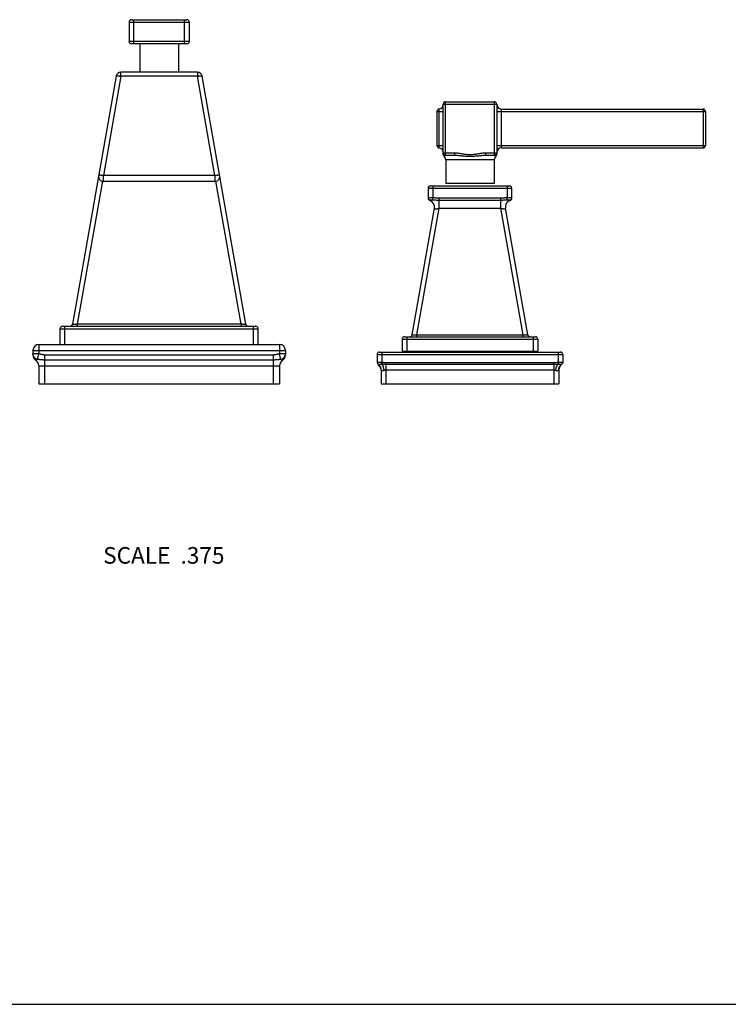
# Model space of a CAD drawing. Units: inches. Extents: x 0 to 11, y 0 to 8.5.
# Drawn here: x 3 to 6.4, y 0 to 4.7 of the extents above; entities that cross this region are included whole.
import ezdxf

# ---------------------------------------------------------------- set-up
doc = ezdxf.new("R2010")
doc.units = ezdxf.units.IN
doc.header["$LTSCALE"] = 0.605
doc.header["$MEASUREMENT"] = 0
doc.layers.get('0').update_dxf_attribs({"linetype": 'CONTINUOUS'})
doc.styles.get("Standard").update_dxf_attribs({"font": 'txt', "width": 0.8})

msp = doc.modelspace()

# ---------------------------------------------------------------- linework, layer by layer
at = {"color": 7, "linetype": 'Continuous'}
for p, q in [((3.4945, 4.7366), (3.4945, 4.6429)), ((3.4945, 4.7366), (3.7851, 4.7366)), ((3.5057, 4.7479), (3.7738, 4.7479)), ((3.5181, 4.6316), (3.5181, 4.7479)), ((3.7615, 4.6316), (3.7615, 4.7479)), ((3.7851, 4.7366), (3.7851, 4.6429)), ((3.7851, 4.6429), (3.4945, 4.6429)), ((3.7738, 4.6316), (3.5057, 4.6316)), ((3.546, 4.6316), (3.546, 4.4948)), ((3.7335, 4.6316), (3.7335, 4.4948)), ((3.4319, 4.4754), (3.221, 3.2793)), ((3.4549, 4.4754), (3.3704, 3.9959)), ((3.4549, 4.4754), (3.4549, 4.4948)), ((3.8246, 4.4948), (3.4549, 4.4948)), ((3.8246, 4.4754), (3.4549, 4.4754)), ((3.8246, 4.4948), (3.8246, 4.4754)), ((3.9092, 3.9959), (3.8246, 4.4754)), ((4.0586, 3.2793), (3.8477, 4.4754)), ((5.011, 4.341), (5.2686, 4.341)), ((5.011, 4.0976), (5.011, 4.341)), ((5.0222, 4.3522), (5.2573, 4.3522)), ((5.0222, 4.0946), (5.0222, 4.3522)), ((5.2573, 4.3522), (5.2573, 4.0946)), ((5.2686, 4.341), (5.2686, 4.0976)), ((4.981, 4.1407), (4.981, 4.3061)), ((4.981, 4.3059), (5.011, 4.3059)), ((4.991, 4.1295), (4.991, 4.3173)), ((5.2686, 4.3059), (6.2766, 4.3059)), ((5.2911, 4.3172), (6.2653, 4.3172)), ((5.2911, 4.1297), (5.2911, 4.3172)), ((6.2653, 4.3172), (6.2653, 4.1297)), ((6.2766, 4.3059), (6.2766, 4.1409)), ((4.981, 4.1409), (5.011, 4.1409)), ((5.2686, 4.1409), (6.2766, 4.1409)), ((5.011, 4.1059), (5.0643, 4.1059)), ((5.0222, 4.0946), (5.0643, 4.0946)), ((5.0643, 4.1059), (5.0643, 4.0946)), ((5.2152, 4.1059), (5.2686, 4.1059)), ((5.2152, 4.1059), (5.2152, 4.0946)), ((5.2152, 4.0946), (5.2573, 4.0946)), ((5.2911, 4.1297), (6.2653, 4.1297)), ((5.257, 4.0721), (5.0226, 4.0721)), ((5.0226, 4.0721), (5.0226, 3.9577)), ((5.257, 4.0721), (5.257, 3.9577)), ((3.3704, 3.9684), (3.3704, 3.9959)), ((3.9092, 3.9959), (3.3704, 3.9959)), ((3.9092, 3.9959), (3.9092, 3.9684)), ((3.3656, 3.9689), (3.244, 3.2793)), ((3.9092, 3.9684), (3.3704, 3.9684)), ((4.0355, 3.2793), (3.9139, 3.9689)), ((4.9489, 3.9461), (5.3306, 3.9461)), ((4.9601, 3.9461), (4.9601, 3.8892)), ((5.257, 3.9577), (5.0226, 3.9577)), ((5.3194, 3.9461), (5.3194, 3.8892)), ((4.9376, 3.9349), (5.3419, 3.9349)), ((4.9376, 3.9349), (4.9376, 3.8873)), ((5.3419, 3.8873), (5.3419, 3.9349)), ((4.9596, 3.878), (4.9601, 3.8892)), ((5.2887, 3.8873), (4.9908, 3.8873)), ((4.9908, 3.8385), (4.9908, 3.8873)), ((5.2887, 3.8765), (4.9908, 3.8765)), ((5.2887, 3.8385), (5.2887, 3.8873)), ((5.3199, 3.878), (5.3194, 3.8892)), ((4.8611, 3.2287), (4.9687, 3.8385)), ((4.8833, 3.2287), (4.9908, 3.8385)), ((4.9908, 3.8385), (5.2887, 3.8385)), ((5.3963, 3.2287), (5.2887, 3.8385)), ((5.4184, 3.2287), (5.3109, 3.8385)), ((3.244, 3.2793), (3.244, 3.2693)), ((4.0355, 3.2793), (3.244, 3.2793)), ((4.0355, 3.2793), (4.0355, 3.2693)), ((3.1616, 3.1823), (3.1616, 3.2571)), ((3.1616, 3.2571), (4.1179, 3.2571)), ((3.1738, 3.2693), (4.1057, 3.2693)), ((3.1851, 3.1823), (3.1851, 3.2693)), ((4.0945, 3.1823), (4.0945, 3.2693)), ((4.1179, 3.1823), (4.1179, 3.2571)), ((4.8833, 3.2287), (5.3963, 3.2287)), ((4.8833, 3.2194), (4.8833, 3.2287)), ((5.3963, 3.2194), (5.3963, 3.2287)), ((3.0595, 3.1823), (3.0595, 3.1371)), ((3.0595, 3.1823), (4.2201, 3.1823)), ((4.2201, 3.1823), (4.2201, 3.1371)), ((4.8126, 3.2081), (5.467, 3.2081)), ((4.8126, 3.2081), (4.8126, 3.149)), ((4.8238, 3.2194), (5.4557, 3.2194)), ((4.8351, 3.2194), (4.8351, 3.149)), ((5.4445, 3.2194), (5.4445, 3.149)), ((5.467, 3.2081), (5.467, 3.149)), ((3.0304, 3.1532), (3.0304, 3.131)), ((3.0304, 3.1532), (4.2491, 3.1532)), ((3.0595, 3.1371), (3.0304, 3.1371)), ((3.0518, 3.1101), (3.0595, 3.1371)), ((4.2491, 3.1371), (4.2201, 3.1371)), ((4.2277, 3.1101), (4.2201, 3.1371)), ((4.2491, 3.1532), (4.2491, 3.131)), ((4.6916, 3.134), (5.5879, 3.134)), ((4.6916, 3.134), (4.6916, 3.0954)), ((4.7029, 3.1453), (5.5766, 3.1453)), ((4.7141, 3.1453), (4.7141, 3.0964)), ((4.8126, 3.149), (5.467, 3.149)), ((4.8585, 3.1453), (4.8585, 3.149)), ((4.9448, 3.1453), (4.9448, 3.149)), ((5.3348, 3.1453), (5.3348, 3.149)), ((5.421, 3.1453), (5.421, 3.149)), ((5.5654, 3.1453), (5.5654, 3.0964)), ((5.5879, 3.134), (5.5879, 3.0954)), ((3.0518, 3.1101), (3.0433, 3.1068)), ((3.0874, 2.9915), (3.0874, 3.131)), ((4.1921, 3.131), (3.0874, 3.131)), ((4.1921, 3.1068), (3.0874, 3.1068)), ((4.1921, 2.9915), (4.1921, 3.131)), ((4.2362, 3.1068), (4.2277, 3.1101)), ((4.6916, 3.0964), (4.692, 3.0967)), ((4.6963, 3.0862), (4.6971, 3.0863)), ((4.6971, 3.0863), (4.6979, 3.0864)), ((4.7141, 3.0964), (4.7124, 3.0864)), ((4.7124, 3.0864), (4.7165, 3.0863)), ((4.7141, 3.0964), (4.7172, 3.096)), ((4.7172, 3.096), (4.7165, 3.0863)), ((4.7165, 3.0863), (4.7329, 3.0862)), ((4.7329, 3.0954), (5.5466, 3.0954)), ((4.7329, 3.0954), (4.7329, 2.9915)), ((4.7329, 3.0862), (5.5466, 3.0862)), ((5.5466, 2.9915), (5.5466, 3.0954)), ((5.5466, 3.0862), (5.5631, 3.0863)), ((5.5623, 3.096), (5.5654, 3.0964)), ((5.5623, 3.096), (5.5631, 3.0863)), ((5.5631, 3.0863), (5.5671, 3.0864)), ((5.5654, 3.0964), (5.5671, 3.0864)), ((5.5817, 3.0864), (5.5824, 3.0863)), ((5.5824, 3.0863), (5.5832, 3.0862)), ((3.0583, 3.0787), (3.0583, 2.9915)), ((3.0583, 3.0787), (4.2212, 3.0787)), ((4.2212, 3.0787), (4.2212, 2.9915)), ((4.7104, 3.0588), (4.7104, 2.9915)), ((4.7104, 3.0588), (4.7117, 3.0574)), ((4.7329, 3.0588), (5.5466, 3.0588)), ((5.5679, 3.0574), (5.5691, 3.0588)), ((5.5691, 3.0588), (5.5691, 2.9915)), ((3.0583, 2.9915), (4.2212, 2.9915)), ((4.7104, 2.9915), (5.5691, 2.9915)), ((0, 0), (11, 0))]:
    msp.add_line(p, q, dxfattribs=at)
msp.add_lwpolyline([(5.2647, 4.0891), (5.2648, 4.0892), (5.2649, 4.0893), (5.265, 4.0894), (5.2651, 4.0895), (5.2652, 4.0896), (5.2654, 4.0897), (5.2655, 4.0898), (5.2656, 4.0899), (5.2657, 4.09), (5.2658, 4.0901), (5.2659, 4.0902), (5.2659, 4.0904), (5.266, 4.0905), (5.2661, 4.0906), (5.2662, 4.0907), (5.2663, 4.0908), (5.2664, 4.0909), (5.2665, 4.091), (5.2665, 4.0911), (5.2666, 4.0912), (5.2667, 4.0914), (5.2668, 4.0915), (5.2668, 4.0916), (5.2669, 4.0917), (5.267, 4.0918), (5.267, 4.0919), (5.2671, 4.092), (5.2672, 4.0921), (5.2672, 4.0922), (5.2673, 4.0924), (5.2674, 4.0925), (5.2674, 4.0926), (5.2675, 4.0927), (5.2675, 4.0928), (5.2676, 4.0929), (5.2676, 4.093), (5.2677, 4.0931), (5.2677, 4.0933), (5.2678, 4.0934), (5.2678, 4.0935), (5.2679, 4.0936), (5.2679, 4.0937), (5.2679, 4.0938), (5.268, 4.0939), (5.268, 4.094), (5.268, 4.0941), (5.2681, 4.0943), (5.2681, 4.0944), (5.2681, 4.0945), (5.2682, 4.0946), (5.2682, 4.0947), (5.2682, 4.0948), (5.2683, 4.0949), (5.2683, 4.095), (5.2683, 4.0951), (5.2683, 4.0952), (5.2684, 4.0953), (5.2684, 4.0954), (5.2684, 4.0955), (5.2684, 4.0956), (5.2684, 4.0957), (5.2684, 4.0958), (5.2685, 4.0959), (5.2685, 4.096), (5.2685, 4.0961), (5.2685, 4.0962), (5.2685, 4.0963), (5.2685, 4.0964), (5.2685, 4.0965), (5.2685, 4.0966), (5.2685, 4.0966), (5.2686, 4.0967), (5.2686, 4.0968), (5.2686, 4.0969), (5.2686, 4.097), (5.2686, 4.097), (5.2686, 4.0971), (5.2686, 4.0972), (5.2686, 4.0972), (5.2686, 4.0973), (5.2686, 4.0974), (5.2686, 4.0975), (5.2686, 4.0976)], dxfattribs=at)
for centre, radius, start, end in [((3.5057, 4.7366), 0.0112, 90, 180), ((3.7738, 4.7366), 0.0112, 0, 90), ((3.5057, 4.6429), 0.0112, 180, 270), ((3.7738, 4.6429), 0.0112, 270, 360), ((3.4549, 4.4713), 0.0234, 90, 170), ((3.8246, 4.4713), 0.0234, 10, 90), ((4.9885, 4.3397), 0.0225, 276.3794, 360), ((5.0222, 4.341), 0.0112, 90, 180), ((5.2573, 4.341), 0.0112, 0, 90), ((5.2911, 4.3397), 0.0225, 180, 270), ((4.9922, 4.3061), 0.0112, 96.3794, 180), ((6.2653, 4.3059), 0.0112, 0, 90), ((4.9922, 4.1407), 0.0112, 180, 263.6206), ((6.2653, 4.1409), 0.0112, 270, 360), ((4.9885, 4.1072), 0.0225, 0, 83.6206), ((5.0222, 4.1059), 0.0112, 180, 270), ((5.0222, 4.0976), 0.0112, 180, 229.0382), ((5.0001, 4.0721), 0.0225, 0, 49.0382), ((5.2795, 4.0721), 0.0225, 130.9606, 180), ((5.2573, 4.1059), 0.0112, 270, 360), ((5.2911, 4.1072), 0.0225, 90, 180), ((3.3704, 3.9918), 0.0234, 170, 270), ((3.9092, 3.9918), 0.0234, 270, 10), ((4.9489, 3.9349), 0.0112, 90, 180), ((5.3306, 3.9349), 0.0112, 0, 90), ((4.9489, 3.8892), 0.0112, 180.0325, 266.3302), ((4.9489, 3.8873), 0.0112, 180.0006, 252.5615), ((4.9354, 3.8443), 0.0337, 349.9999, 72.5616), ((5.3441, 3.8443), 0.0338, 107.4387, 190), ((5.3307, 3.8892), 0.0112, 273.6644, 359.9674), ((5.3306, 3.8873), 0.0112, 287.4387, 360), ((3.209, 3.2815), 0.0122, 272.6667, 350), ((4.0706, 3.2815), 0.0122, 190, 267.3333), ((3.1738, 3.2571), 0.0122, 90, 180), ((4.1057, 3.2571), 0.0122, 0, 90), ((4.85, 3.2306), 0.0112, 272.4242, 350), ((5.4295, 3.2306), 0.0112, 190, 270), ((3.0595, 3.1532), 0.0291, 90, 180), ((4.2201, 3.1532), 0.0291, 0, 90), ((4.8238, 3.2081), 0.0112, 90, 180), ((5.4557, 3.2081), 0.0112, 0, 90), ((4.7029, 3.134), 0.0112, 90, 180), ((5.5766, 3.134), 0.0112, 0, 90), ((3.0595, 3.131), 0.0291, 180, 236.2686), ((3.0246, 3.0787), 0.0338, 0, 56.2686), ((4.255, 3.0787), 0.0338, 123.7314, 180), ((4.2201, 3.131), 0.0291, 303.7314, 360), ((4.7029, 3.096), 0.0112, 180.0371, 239.3434), ((4.7029, 3.0954), 0.0112, 180, 234.3147), ((4.6766, 3.0588), 0.0338, 0, 54.3147), ((5.6029, 3.0588), 0.0338, 125.6853, 180), ((5.5767, 3.096), 0.0112, 300.6582, 359.9631), ((5.5766, 3.0954), 0.0112, 305.6853, 360)]:
    msp.add_arc(centre, radius, start, end, dxfattribs=at)
for points, knots in [([(3.4319, 4.4754), (3.4319, 4.4755), (3.4319, 4.4756), (3.432, 4.4758), (3.4322, 4.4759), (3.4324, 4.4761), (3.4327, 4.4762), (3.433, 4.4764), (3.4334, 4.4765), (3.4338, 4.4766), (3.4343, 4.4767), (3.435, 4.4768), (3.436, 4.4769), (3.4374, 4.477), (3.4389, 4.477), (3.4406, 4.477), (3.4424, 4.4769), (3.4443, 4.4768), (3.447, 4.4765), (3.4506, 4.4761), (3.4535, 4.4756), (3.4549, 4.4754)], [0, 0, 0, 0, 0.00824, 0.017082, 0.027008, 0.038358, 0.051349, 0.066115, 0.082732, 0.101239, 0.12165, 0.143958, 0.194173, 0.251608, 0.315853, 0.386397, 0.462652, 0.543962, 0.629617, 0.81088, 1, 1, 1, 1]), ([(3.8246, 4.4754), (3.8261, 4.4756), (3.829, 4.4761), (3.8325, 4.4765), (3.8353, 4.4768), (3.8372, 4.4769), (3.839, 4.477), (3.8406, 4.477), (3.8422, 4.477), (3.8435, 4.4769), (3.8445, 4.4768), (3.8453, 4.4767), (3.8457, 4.4766), (3.8462, 4.4765), (3.8465, 4.4764), (3.8469, 4.4762), (3.8471, 4.4761), (3.8474, 4.4759), (3.8475, 4.4758), (3.8476, 4.4756), (3.8477, 4.4755), (3.8477, 4.4754)], [0, 0, 0, 0, 0.189117, 0.370379, 0.456033, 0.537344, 0.613599, 0.684144, 0.748389, 0.805824, 0.856039, 0.878348, 0.898759, 0.917267, 0.933884, 0.94865, 0.961642, 0.972992, 0.982918, 0.99176, 1, 1, 1, 1]), ([(5.0148, 4.0891), (5.0148, 4.0891), (5.0148, 4.0891), (5.0148, 4.0891), (5.0149, 4.0891), (5.0149, 4.0891), (5.0149, 4.0892), (5.0149, 4.0892), (5.015, 4.0893), (5.0151, 4.0894), (5.0151, 4.0895), (5.0153, 4.0897), (5.0154, 4.0899), (5.0155, 4.09), (5.0157, 4.0903), (5.016, 4.0907), (5.0164, 4.0912), (5.0169, 4.0917), (5.0174, 4.0922), (5.018, 4.0927), (5.0186, 4.0932), (5.0193, 4.0937), (5.0199, 4.094), (5.0207, 4.0943), (5.0214, 4.0946), (5.022, 4.0946), (5.0222, 4.0946)], [0, 0, 0, 0, 0.000396, 0.001579, 0.003543, 0.006281, 0.009788, 0.014058, 0.024859, 0.038626, 0.055249, 0.074597, 0.096539, 0.120946, 0.147666, 0.207361, 0.274277, 0.347051, 0.424309, 0.504755, 0.58714, 0.670382, 0.753577, 0.836139, 0.918035, 1, 1, 1, 1]), ([(5.0643, 4.1059), (5.0675, 4.1059), (5.0738, 4.1056), (5.0833, 4.1046), (5.0927, 4.1033), (5.1005, 4.102), (5.1067, 4.1009), (5.1114, 4.1002), (5.1161, 4.0994), (5.1224, 4.0986), (5.1303, 4.0978), (5.1366, 4.0976), (5.1398, 4.0976)], [0, 0, 0, 0, 0.124996, 0.249996, 0.374995, 0.499993, 0.562493, 0.624996, 0.687497, 0.749999, 0.875002, 1, 1, 1, 1]), ([(5.0643, 4.0946), (5.0675, 4.0946), (5.0737, 4.0944), (5.0831, 4.0937), (5.0925, 4.0927), (5.1019, 4.0917), (5.1113, 4.0906), (5.1208, 4.0898), (5.1303, 4.0892), (5.1366, 4.0891), (5.1398, 4.0891)], [0, 0, 0, 0, 0.124105, 0.248447, 0.373067, 0.497985, 0.623187, 0.748636, 0.87427, 1, 1, 1, 1]), ([(5.1398, 4.0976), (5.1429, 4.0976), (5.1493, 4.0978), (5.1572, 4.0986), (5.1634, 4.0994), (5.1681, 4.1002), (5.1728, 4.1009), (5.1791, 4.102), (5.1869, 4.1033), (5.1963, 4.1046), (5.2057, 4.1056), (5.2121, 4.1059), (5.2152, 4.1059)], [0, 0, 0, 0, 0.124998, 0.250001, 0.312503, 0.375004, 0.437507, 0.500006, 0.625005, 0.750004, 0.875004, 1, 1, 1, 1]), ([(5.1398, 4.0891), (5.1429, 4.0891), (5.1493, 4.0892), (5.1588, 4.0898), (5.1682, 4.0906), (5.1777, 4.0917), (5.187, 4.0927), (5.1964, 4.0937), (5.2058, 4.0944), (5.2121, 4.0946), (5.2152, 4.0946)], [0, 0, 0, 0, 0.12573, 0.251364, 0.376813, 0.502015, 0.626933, 0.751553, 0.875895, 1, 1, 1, 1]), ([(5.2573, 4.0946), (5.2576, 4.0946), (5.2581, 4.0946), (5.2589, 4.0943), (5.2596, 4.094), (5.2603, 4.0937), (5.2609, 4.0932), (5.2616, 4.0927), (5.2621, 4.0922), (5.2626, 4.0917), (5.2631, 4.0912), (5.2635, 4.0907), (5.2639, 4.0903), (5.2641, 4.0899), (5.2643, 4.0897), (5.2644, 4.0895), (5.2645, 4.0894), (5.2646, 4.0893), (5.2646, 4.0892), (5.2647, 4.0892), (5.2647, 4.0891), (5.2647, 4.0891), (5.2647, 4.0891), (5.2647, 4.0891), (5.2647, 4.0891), (5.2647, 4.0891)], [0, 0, 0, 0, 0.081887, 0.163701, 0.24618, 0.32929, 0.412451, 0.494762, 0.575144, 0.652356, 0.725101, 0.792013, 0.851731, 0.902913, 0.924895, 0.944291, 0.960971, 0.974804, 0.985679, 0.989987, 0.993535, 0.996317, 0.998326, 0.999555, 1, 1, 1, 1]), ([(3.3704, 3.9959), (3.3689, 3.9962), (3.366, 3.9966), (3.3625, 3.997), (3.3597, 3.9973), (3.3578, 3.9974), (3.356, 3.9975), (3.3544, 3.9975), (3.3528, 3.9975), (3.3515, 3.9974), (3.3505, 3.9973), (3.3497, 3.9972), (3.3493, 3.9971), (3.3488, 3.997), (3.3485, 3.9969), (3.3481, 3.9967), (3.3479, 3.9966), (3.3476, 3.9964), (3.3475, 3.9963), (3.3474, 3.9961), (3.3473, 3.996), (3.3473, 3.9959)], [0, 0, 0, 0, 0.189103, 0.370356, 0.456005, 0.537312, 0.613566, 0.684111, 0.748357, 0.805795, 0.856014, 0.878325, 0.898739, 0.91725, 0.93387, 0.948639, 0.961633, 0.972986, 0.982915, 0.991759, 1, 1, 1, 1]), ([(3.9322, 3.9959), (3.9322, 3.996), (3.9322, 3.9961), (3.9321, 3.9963), (3.9319, 3.9964), (3.9317, 3.9966), (3.9314, 3.9967), (3.9311, 3.9969), (3.9307, 3.997), (3.9303, 3.9971), (3.9298, 3.9972), (3.9291, 3.9973), (3.9281, 3.9974), (3.9267, 3.9975), (3.9252, 3.9975), (3.9235, 3.9975), (3.9217, 3.9974), (3.9198, 3.9973), (3.9171, 3.997), (3.9135, 3.9966), (3.9106, 3.9962), (3.9092, 3.9959)], [0, 0, 0, 0, 0.00824, 0.017081, 0.027006, 0.038354, 0.051344, 0.066109, 0.082724, 0.101229, 0.121637, 0.143943, 0.194151, 0.251581, 0.31582, 0.386359, 0.462609, 0.543917, 0.629572, 0.810847, 1, 1, 1, 1]), ([(3.3489, 3.9825), (3.3486, 3.9825), (3.348, 3.9824), (3.3472, 3.9823), (3.3465, 3.9822), (3.3459, 3.982), (3.3455, 3.9818), (3.3452, 3.9817), (3.345, 3.9815), (3.3449, 3.9814), (3.3448, 3.9813), (3.3447, 3.9812), (3.3447, 3.9811), (3.3447, 3.981)], [0, 0, 0, 0, 0.197843, 0.374064, 0.528243, 0.660333, 0.770879, 0.818545, 0.861543, 0.90037, 0.935722, 0.96854, 1, 1, 1, 1]), ([(3.9307, 3.9825), (3.931, 3.9825), (3.9316, 3.9824), (3.9324, 3.9823), (3.9331, 3.9822), (3.9337, 3.982), (3.9341, 3.9818), (3.9344, 3.9817), (3.9345, 3.9815), (3.9347, 3.9814), (3.9348, 3.9813), (3.9348, 3.9812), (3.9349, 3.9811), (3.9349, 3.981)], [0, 0, 0, 0, 0.197829, 0.374039, 0.528209, 0.660294, 0.77084, 0.818508, 0.86151, 0.900343, 0.935703, 0.96853, 1, 1, 1, 1]), ([(4.9601, 3.8892), (4.9587, 3.8892), (4.9565, 3.8893), (4.9536, 3.8893), (4.9516, 3.8893), (4.9496, 3.8893), (4.9477, 3.8893), (4.9459, 3.8893), (4.9443, 3.8893), (4.9428, 3.8893), (4.9415, 3.8893), (4.9405, 3.8893), (4.9398, 3.8893), (4.9394, 3.8893), (4.939, 3.8893), (4.9386, 3.8893), (4.9383, 3.8893), (4.9381, 3.8893), (4.938, 3.8893), (4.9379, 3.8892), (4.9378, 3.8892), (4.9378, 3.8892), (4.9377, 3.8892), (4.9377, 3.8892), (4.9377, 3.8892), (4.9377, 3.8892), (4.9376, 3.8892), (4.9376, 3.8892)], [0, 0, 0, 0, 0.194955, 0.290084, 0.38242, 0.471073, 0.555189, 0.633958, 0.706621, 0.772479, 0.830897, 0.881313, 0.903366, 0.923243, 0.940896, 0.956285, 0.969373, 0.980133, 0.984632, 0.988543, 0.991864, 0.994598, 0.996747, 0.998325, 0.998909, 0.999368, 1, 1, 1, 1]), ([(4.9482, 3.878), (4.948, 3.8779), (4.9476, 3.8778), (4.9472, 3.8776), (4.9468, 3.8773), (4.9465, 3.8772), (4.9463, 3.8771), (4.9461, 3.8769), (4.946, 3.8768), (4.9459, 3.8768), (4.9458, 3.8767), (4.9457, 3.8767), (4.9457, 3.8766), (4.9456, 3.8766), (4.9456, 3.8766), (4.9456, 3.8766), (4.9456, 3.8765), (4.9455, 3.8765), (4.9455, 3.8765), (4.9455, 3.8765), (4.9455, 3.8765), (4.9455, 3.8765), (4.9455, 3.8765), (4.9455, 3.8765), (4.9455, 3.8765)], [0, 0, 0, 0, 0.184326, 0.366377, 0.539058, 0.61927, 0.693911, 0.762049, 0.822895, 0.875674, 0.89884, 0.919766, 0.938381, 0.954617, 0.968411, 0.979733, 0.988569, 0.992049, 0.994902, 0.997126, 0.998718, 0.999276, 0.999676, 1, 1, 1, 1]), ([(4.9596, 3.878), (4.9589, 3.878), (4.9576, 3.878), (4.9556, 3.8781), (4.9537, 3.8781), (4.9523, 3.8781), (4.9513, 3.8781), (4.9506, 3.8781), (4.95, 3.8781), (4.9495, 3.8781), (4.9491, 3.878), (4.9487, 3.878), (4.9484, 3.878), (4.9483, 3.878), (4.9482, 3.878), (4.9482, 3.878)], [0, 0, 0, 0, 0.184102, 0.358537, 0.51923, 0.662686, 0.726923, 0.78564, 0.838436, 0.884928, 0.924726, 0.957407, 0.982607, 0.992298, 1, 1, 1, 1]), ([(4.9908, 3.8765), (4.9895, 3.8765), (4.9869, 3.8765), (4.983, 3.8767), (4.9791, 3.8768), (4.9752, 3.877), (4.9713, 3.8773), (4.9674, 3.8776), (4.9635, 3.8778), (4.9609, 3.8779), (4.9596, 3.878)], [0, 0, 0, 0, 0.125544, 0.251013, 0.376329, 0.501446, 0.626351, 0.751049, 0.875577, 1, 1, 1, 1]), ([(4.9908, 3.8873), (4.9895, 3.8873), (4.987, 3.8873), (4.9838, 3.8874), (4.9812, 3.8876), (4.9787, 3.8877), (4.9755, 3.888), (4.9716, 3.8883), (4.9665, 3.8888), (4.9627, 3.8891), (4.9601, 3.8892)], [0, 0, 0, 0, 0.125, 0.250018, 0.312524, 0.375021, 0.500009, 0.625008, 0.750021, 1, 1, 1, 1]), ([(5.3194, 3.8892), (5.3168, 3.8891), (5.313, 3.8888), (5.3079, 3.8883), (5.3041, 3.888), (5.3009, 3.8877), (5.2983, 3.8876), (5.2958, 3.8874), (5.2926, 3.8873), (5.29, 3.8873), (5.2887, 3.8873)], [0, 0, 0, 0, 0.249978, 0.374992, 0.499994, 0.624983, 0.687479, 0.749983, 0.874999, 1, 1, 1, 1]), ([(5.3199, 3.878), (5.3186, 3.8779), (5.316, 3.8778), (5.3122, 3.8776), (5.3083, 3.8773), (5.3031, 3.877), (5.2979, 3.8767), (5.2927, 3.8765), (5.29, 3.8765), (5.2887, 3.8765)], [0, 0, 0, 0, 0.124416, 0.248947, 0.373648, 0.498552, 0.748984, 0.874454, 1, 1, 1, 1]), ([(5.3419, 3.8892), (5.3419, 3.8892), (5.3419, 3.8892), (5.3419, 3.8892), (5.3419, 3.8892), (5.3418, 3.8892), (5.3418, 3.8892), (5.3417, 3.8892), (5.3417, 3.8892), (5.3416, 3.8893), (5.3414, 3.8893), (5.3412, 3.8893), (5.3409, 3.8893), (5.3406, 3.8893), (5.3402, 3.8893), (5.3397, 3.8893), (5.339, 3.8893), (5.338, 3.8893), (5.3367, 3.8893), (5.3353, 3.8893), (5.3336, 3.8893), (5.3319, 3.8893), (5.33, 3.8893), (5.328, 3.8893), (5.3259, 3.8893), (5.323, 3.8893), (5.3209, 3.8892), (5.3194, 3.8892)], [0, 0, 0, 0, 0.000633, 0.001093, 0.001678, 0.003256, 0.005406, 0.008139, 0.011461, 0.015372, 0.019871, 0.03063, 0.043718, 0.059107, 0.076761, 0.096637, 0.11869, 0.169106, 0.227524, 0.293382, 0.366045, 0.444814, 0.528929, 0.617582, 0.709917, 0.805046, 1, 1, 1, 1]), ([(5.3314, 3.878), (5.3313, 3.878), (5.3313, 3.878), (5.3311, 3.878), (5.3309, 3.878), (5.3305, 3.878), (5.33, 3.8781), (5.3295, 3.8781), (5.3289, 3.8781), (5.3282, 3.8781), (5.3272, 3.8781), (5.3258, 3.8781), (5.324, 3.8781), (5.322, 3.878), (5.3206, 3.878), (5.3199, 3.878)], [0, 0, 0, 0, 0.007691, 0.017367, 0.04254, 0.075201, 0.114989, 0.161503, 0.214326, 0.27305, 0.33729, 0.480728, 0.641419, 0.81588, 1, 1, 1, 1]), ([(5.334, 3.8765), (5.334, 3.8765), (5.334, 3.8765), (5.334, 3.8765), (5.334, 3.8765), (5.334, 3.8765), (5.334, 3.8765), (5.334, 3.8765), (5.334, 3.8765), (5.334, 3.8766), (5.3339, 3.8766), (5.3339, 3.8766), (5.3339, 3.8766), (5.3338, 3.8767), (5.3338, 3.8767), (5.3337, 3.8768), (5.3336, 3.8768), (5.3334, 3.8769), (5.3333, 3.8771), (5.3331, 3.8772), (5.3329, 3.8773), (5.3326, 3.8774), (5.3323, 3.8776), (5.3319, 3.8778), (5.3316, 3.8779), (5.3314, 3.878)], [0, 0, 0, 0, 0.000324, 0.000724, 0.001282, 0.002871, 0.00509, 0.007937, 0.011411, 0.020234, 0.031545, 0.045332, 0.061567, 0.080186, 0.101117, 0.12429, 0.177078, 0.237925, 0.306057, 0.380682, 0.460862, 0.545469, 0.633406, 0.815503, 1, 1, 1, 1]), ([(4.9687, 3.8385), (4.9686, 3.8384), (4.9686, 3.8382), (4.9687, 3.838), (4.9687, 3.8377), (4.9689, 3.8375), (4.9691, 3.8373), (4.9693, 3.8371), (4.9696, 3.8369), (4.97, 3.8368), (4.9704, 3.8366), (4.9708, 3.8365), (4.9714, 3.8364), (4.9721, 3.8363), (4.9733, 3.8362), (4.9748, 3.8361), (4.9764, 3.8362), (4.9779, 3.8363), (4.9792, 3.8364), (4.9801, 3.8365), (4.9811, 3.8366), (4.9822, 3.8368), (4.9832, 3.8369), (4.9843, 3.8371), (4.9854, 3.8373), (4.9865, 3.8375), (4.9875, 3.8377), (4.989, 3.838), (4.9901, 3.8383), (4.9908, 3.8385)], [0, 0, 0, 0, 0.010879, 0.021313, 0.031772, 0.042724, 0.054587, 0.067727, 0.082434, 0.098919, 0.117325, 0.137751, 0.160258, 0.184874, 0.240395, 0.304042, 0.375205, 0.453021, 0.494111, 0.536473, 0.579966, 0.624445, 0.669772, 0.715813, 0.762435, 0.809507, 0.85691, 0.904534, 1, 1, 1, 1]), ([(5.2887, 3.8385), (5.2895, 3.8383), (5.2909, 3.838), (5.2927, 3.8376), (5.2942, 3.8373), (5.2953, 3.8371), (5.2963, 3.8369), (5.2977, 3.8367), (5.2991, 3.8366), (5.3004, 3.8364), (5.3017, 3.8363), (5.3031, 3.8362), (5.3048, 3.8361), (5.3063, 3.8362), (5.3074, 3.8363), (5.3082, 3.8364), (5.3087, 3.8365), (5.3092, 3.8366), (5.3096, 3.8368), (5.3099, 3.8369), (5.3102, 3.8371), (5.3105, 3.8373), (5.3107, 3.8375), (5.3108, 3.8377), (5.3109, 3.838), (5.3109, 3.8382), (5.3109, 3.8384), (5.3109, 3.8385)], [0, 0, 0, 0, 0.095469, 0.190502, 0.237573, 0.284194, 0.330237, 0.375569, 0.463539, 0.5059, 0.546992, 0.624812, 0.695973, 0.759623, 0.815144, 0.83976, 0.862268, 0.882695, 0.901101, 0.917589, 0.932296, 0.945431, 0.957293, 0.968251, 0.978717, 0.989146, 1, 1, 1, 1]), ([(3.244, 3.2793), (3.2433, 3.2793), (3.2418, 3.2791), (3.2395, 3.279), (3.2373, 3.2788), (3.2351, 3.2787), (3.2331, 3.2786), (3.2311, 3.2786), (3.2293, 3.2785), (3.2276, 3.2785), (3.2261, 3.2785), (3.2249, 3.2785), (3.2241, 3.2786), (3.2235, 3.2786), (3.223, 3.2787), (3.2226, 3.2787), (3.2222, 3.2788), (3.2218, 3.2788), (3.2216, 3.2789), (3.2213, 3.279), (3.2212, 3.2791), (3.221, 3.2791), (3.221, 3.2792), (3.221, 3.2792), (3.2209, 3.2793), (3.221, 3.2793), (3.221, 3.2793)], [0, 0, 0, 0, 0.097879, 0.195022, 0.290472, 0.383289, 0.472494, 0.557122, 0.636239, 0.708977, 0.774554, 0.832296, 0.858055, 0.881668, 0.90309, 0.922291, 0.939249, 0.953961, 0.966439, 0.976725, 0.984906, 0.991158, 0.993682, 0.995908, 0.997962, 1, 1, 1, 1]), ([(4.0586, 3.2793), (4.0586, 3.2793), (4.0586, 3.2793), (4.0586, 3.2792), (4.0586, 3.2792), (4.0585, 3.2791), (4.0584, 3.2791), (4.0582, 3.279), (4.058, 3.2789), (4.0577, 3.2788), (4.0574, 3.2788), (4.057, 3.2787), (4.0565, 3.2787), (4.056, 3.2786), (4.0555, 3.2786), (4.0547, 3.2785), (4.0535, 3.2785), (4.052, 3.2785), (4.0503, 3.2785), (4.0484, 3.2786), (4.0465, 3.2786), (4.0444, 3.2787), (4.0423, 3.2788), (4.04, 3.279), (4.0378, 3.2791), (4.0363, 3.2793), (4.0355, 3.2793)], [0, 0, 0, 0, 0.002041, 0.004098, 0.006327, 0.008851, 0.015105, 0.023285, 0.03357, 0.046048, 0.060759, 0.077718, 0.096918, 0.118339, 0.141952, 0.167712, 0.225454, 0.29103, 0.363766, 0.442883, 0.527511, 0.616714, 0.70953, 0.804981, 0.902122, 1, 1, 1, 1]), ([(4.8611, 3.2287), (4.8611, 3.2286), (4.8611, 3.2286), (4.8611, 3.2286), (4.8612, 3.2285), (4.8612, 3.2285), (4.8613, 3.2284), (4.8615, 3.2283), (4.8617, 3.2283), (4.862, 3.2282), (4.8623, 3.2281), (4.8627, 3.2281), (4.8631, 3.228), (4.8636, 3.228), (4.8641, 3.228), (4.8649, 3.2279), (4.866, 3.2279), (4.8675, 3.2279), (4.8691, 3.2279), (4.8709, 3.2279), (4.8728, 3.228), (4.8748, 3.2281), (4.8768, 3.2282), (4.8797, 3.2284), (4.8818, 3.2285), (4.8833, 3.2287)], [0, 0, 0, 0, 0.00197, 0.003963, 0.006139, 0.008623, 0.014823, 0.022978, 0.033258, 0.045742, 0.060467, 0.077443, 0.096663, 0.118106, 0.14174, 0.16752, 0.225294, 0.290895, 0.363651, 0.442782, 0.527419, 0.616632, 0.70946, 0.804929, 1, 1, 1, 1]), ([(5.3963, 3.2287), (5.3977, 3.2285), (5.3999, 3.2284), (5.4027, 3.2282), (5.4048, 3.2281), (5.4068, 3.228), (5.4087, 3.2279), (5.4104, 3.2279), (5.4121, 3.2279), (5.4135, 3.2279), (5.4146, 3.2279), (5.4154, 3.228), (5.416, 3.228), (5.4164, 3.228), (5.4169, 3.2281), (5.4172, 3.2281), (5.4176, 3.2282), (5.4178, 3.2283), (5.4181, 3.2283), (5.4182, 3.2284), (5.4183, 3.2285), (5.4184, 3.2285), (5.4184, 3.2286), (5.4184, 3.2286), (5.4184, 3.2286), (5.4184, 3.2287)], [0, 0, 0, 0, 0.195071, 0.29054, 0.383368, 0.472581, 0.557218, 0.636349, 0.709105, 0.774706, 0.83248, 0.85826, 0.881893, 0.903337, 0.922557, 0.939533, 0.954258, 0.966742, 0.977022, 0.985176, 0.991377, 0.993861, 0.996036, 0.998029, 1, 1, 1, 1]), ([(3.0518, 3.1101), (3.0503, 3.1105), (3.0473, 3.1115), (3.0432, 3.1137), (3.0395, 3.1166), (3.0363, 3.12), (3.0337, 3.1239), (3.0318, 3.1281), (3.0307, 3.1325), (3.0304, 3.1356), (3.0304, 3.1371)], [0, 0, 0, 0, 0.12732, 0.254049, 0.380064, 0.505296, 0.62977, 0.753589, 0.876919, 1, 1, 1, 1]), ([(3.0874, 3.131), (3.0862, 3.131), (3.0844, 3.1311), (3.082, 3.1313), (3.0797, 3.1316), (3.0767, 3.1322), (3.0732, 3.1331), (3.0704, 3.1339), (3.0681, 3.1345), (3.0658, 3.1352), (3.0629, 3.1361), (3.0606, 3.1368), (3.0595, 3.1371)], [0, 0, 0, 0, 0.12501, 0.187555, 0.250078, 0.375089, 0.500094, 0.625071, 0.687565, 0.750057, 0.875032, 1, 1, 1, 1]), ([(4.2201, 3.1371), (4.2189, 3.1368), (4.2166, 3.1361), (4.2138, 3.1352), (4.2115, 3.1345), (4.2092, 3.1339), (4.2063, 3.1331), (4.2028, 3.1322), (4.1999, 3.1316), (4.1975, 3.1313), (4.1951, 3.1311), (4.1933, 3.131), (4.1921, 3.131)], [0, 0, 0, 0, 0.124968, 0.249943, 0.312436, 0.374929, 0.499906, 0.624911, 0.749922, 0.812445, 0.87499, 1, 1, 1, 1]), ([(4.2277, 3.1101), (4.2292, 3.1105), (4.2322, 3.1115), (4.2364, 3.1137), (4.2401, 3.1166), (4.2433, 3.12), (4.2458, 3.1239), (4.2477, 3.1281), (4.2489, 3.1325), (4.2491, 3.1356), (4.2491, 3.1371)], [0, 0, 0, 0, 0.12732, 0.254049, 0.380064, 0.505296, 0.62977, 0.753588, 0.876919, 1, 1, 1, 1]), ([(3.0874, 3.1068), (3.0859, 3.1068), (3.0828, 3.1068), (3.0782, 3.107), (3.0737, 3.1073), (3.0692, 3.1077), (3.0647, 3.1081), (3.0611, 3.1086), (3.0582, 3.109), (3.0554, 3.1095), (3.0533, 3.1098), (3.0518, 3.1101)], [0, 0, 0, 0, 0.129273, 0.257966, 0.385521, 0.511547, 0.635865, 0.758479, 0.819236, 0.879687, 1, 1, 1, 1]), ([(4.2277, 3.1101), (4.2263, 3.1098), (4.2242, 3.1095), (4.2213, 3.109), (4.2184, 3.1086), (4.2148, 3.1081), (4.2104, 3.1077), (4.2059, 3.1073), (4.2013, 3.107), (4.1968, 3.1068), (4.1937, 3.1068), (4.1921, 3.1068)], [0, 0, 0, 0, 0.120303, 0.180757, 0.241517, 0.364135, 0.488453, 0.614478, 0.742033, 0.870727, 1, 1, 1, 1]), ([(4.6916, 3.0964), (4.6916, 3.0959), (4.6917, 3.0948), (4.692, 3.0933), (4.6926, 3.0919), (4.6933, 3.0905), (4.6942, 3.0893), (4.6953, 3.0881), (4.6965, 3.0872), (4.6974, 3.0867), (4.6979, 3.0864)], [0, 0, 0, 0, 0.124399, 0.248866, 0.373477, 0.498282, 0.623325, 0.748627, 0.874189, 1, 1, 1, 1]), ([(4.692, 3.0967), (4.6921, 3.0967), (4.6922, 3.0967), (4.6924, 3.0968), (4.6927, 3.0968), (4.6931, 3.0969), (4.6938, 3.097), (4.6947, 3.097), (4.6958, 3.0971), (4.697, 3.0971), (4.6983, 3.0971), (4.6997, 3.0971), (4.7013, 3.0971), (4.7035, 3.097), (4.7065, 3.0969), (4.7103, 3.0967), (4.7129, 3.0965), (4.7141, 3.0964)], [0, 0, 0, 0, 0.009052, 0.019853, 0.032428, 0.046782, 0.080781, 0.121687, 0.169235, 0.22309, 0.282856, 0.348083, 0.418279, 0.492908, 0.653149, 0.823912, 1, 1, 1, 1]), ([(4.7117, 3.0574), (4.7117, 3.0589), (4.7117, 3.0618), (4.7111, 3.066), (4.7099, 3.0702), (4.7082, 3.0741), (4.7061, 3.0777), (4.7035, 3.081), (4.7005, 3.0839), (4.6983, 3.0856), (4.6971, 3.0863)], [0, 0, 0, 0, 0.128379, 0.255904, 0.382437, 0.5079, 0.632286, 0.755663, 0.878166, 1, 1, 1, 1]), ([(4.6979, 3.0864), (4.698, 3.0865), (4.6982, 3.0865), (4.6986, 3.0866), (4.6991, 3.0867), (4.6997, 3.0868), (4.7004, 3.0868), (4.7012, 3.0868), (4.702, 3.0868), (4.7033, 3.0869), (4.7051, 3.0868), (4.7074, 3.0867), (4.7098, 3.0866), (4.7115, 3.0865), (4.7124, 3.0864)], [0, 0, 0, 0, 0.022491, 0.051021, 0.085702, 0.126525, 0.173376, 0.226079, 0.284402, 0.348038, 0.489846, 0.648274, 0.819625, 1, 1, 1, 1]), ([(4.7254, 3.0574), (4.7252, 3.0589), (4.7248, 3.0618), (4.7241, 3.066), (4.7231, 3.0701), (4.722, 3.074), (4.7208, 3.0776), (4.7197, 3.0804), (4.7187, 3.0825), (4.718, 3.0839), (4.7172, 3.0851), (4.7167, 3.0859), (4.7165, 3.0863)], [0, 0, 0, 0, 0.14385, 0.286255, 0.425091, 0.558303, 0.683977, 0.800391, 0.854666, 0.906104, 0.954584, 1, 1, 1, 1]), ([(4.7172, 3.096), (4.7185, 3.0959), (4.7211, 3.0957), (4.7264, 3.0954), (4.7303, 3.0954), (4.7329, 3.0954)], [0, 0, 0, 0, 0.250004, 0.50001, 1, 1, 1, 1]), ([(5.5466, 3.0954), (5.5493, 3.0954), (5.5532, 3.0954), (5.5584, 3.0957), (5.561, 3.0959), (5.5623, 3.096)], [0, 0, 0, 0, 0.49999, 0.749996, 1, 1, 1, 1]), ([(5.5541, 3.0574), (5.5543, 3.0589), (5.5547, 3.0618), (5.5555, 3.066), (5.5564, 3.0701), (5.5575, 3.074), (5.5588, 3.0776), (5.5599, 3.0804), (5.5609, 3.0825), (5.5616, 3.0839), (5.5623, 3.0851), (5.5628, 3.0859), (5.5631, 3.0863)], [0, 0, 0, 0, 0.143849, 0.286254, 0.425089, 0.558301, 0.683976, 0.80039, 0.854665, 0.906102, 0.954583, 1, 1, 1, 1]), ([(5.5654, 3.0964), (5.5661, 3.0964), (5.5676, 3.0965), (5.5705, 3.0967), (5.5733, 3.0969), (5.576, 3.097), (5.5779, 3.0971), (5.5796, 3.0971), (5.5813, 3.0971), (5.5827, 3.0971), (5.5839, 3.0971), (5.5847, 3.097), (5.5852, 3.097), (5.5857, 3.097), (5.5862, 3.0969), (5.5866, 3.0969), (5.5869, 3.0968), (5.5872, 3.0968), (5.5875, 3.0967), (5.5876, 3.0966), (5.5878, 3.0966), (5.5878, 3.0965), (5.5879, 3.0965), (5.5879, 3.0964), (5.5879, 3.0964), (5.5879, 3.0964)], [0, 0, 0, 0, 0.097296, 0.193664, 0.379915, 0.468002, 0.551578, 0.629835, 0.702017, 0.767432, 0.82546, 0.851533, 0.875564, 0.897504, 0.917307, 0.934938, 0.950374, 0.963604, 0.974646, 0.983553, 0.990457, 0.993251, 0.995694, 0.997894, 1, 1, 1, 1]), ([(5.5671, 3.0864), (5.568, 3.0865), (5.5697, 3.0866), (5.5722, 3.0867), (5.5745, 3.0868), (5.5765, 3.0869), (5.5781, 3.0868), (5.5791, 3.0868), (5.5798, 3.0868), (5.5804, 3.0867), (5.5809, 3.0866), (5.5813, 3.0865), (5.5816, 3.0865), (5.5817, 3.0864)], [0, 0, 0, 0, 0.180381, 0.351736, 0.510168, 0.651978, 0.773931, 0.826633, 0.873485, 0.914306, 0.948983, 0.97751, 1, 1, 1, 1]), ([(5.5679, 3.0574), (5.5678, 3.0589), (5.5679, 3.0618), (5.5685, 3.066), (5.5696, 3.0702), (5.5713, 3.0741), (5.5734, 3.0777), (5.576, 3.081), (5.579, 3.0839), (5.5812, 3.0856), (5.5824, 3.0863)], [0, 0, 0, 0, 0.128379, 0.255903, 0.382436, 0.507899, 0.632285, 0.755662, 0.878165, 1, 1, 1, 1]), ([(5.5879, 3.0964), (5.5879, 3.0959), (5.5878, 3.0948), (5.5875, 3.0933), (5.587, 3.0919), (5.5862, 3.0905), (5.5853, 3.0893), (5.5842, 3.0881), (5.583, 3.0872), (5.5821, 3.0867), (5.5817, 3.0864)], [0, 0, 0, 0, 0.124399, 0.248866, 0.373477, 0.498282, 0.623325, 0.748627, 0.874189, 1, 1, 1, 1]), ([(4.7117, 3.0574), (4.7118, 3.0573), (4.7121, 3.0571), (4.7126, 3.0568), (4.7132, 3.0565), (4.7139, 3.0564), (4.7146, 3.0562), (4.7153, 3.0561), (4.7161, 3.0561), (4.7173, 3.0561), (4.7186, 3.0561), (4.7199, 3.0562), (4.7213, 3.0564), (4.7232, 3.0568), (4.7247, 3.0572), (4.7254, 3.0574)], [0, 0, 0, 0, 0.039449, 0.080584, 0.124254, 0.171108, 0.221536, 0.275709, 0.333656, 0.395311, 0.52916, 0.601009, 0.675853, 0.833503, 1, 1, 1, 1]), ([(4.7254, 3.0574), (4.726, 3.0576), (4.7272, 3.058), (4.729, 3.0584), (4.731, 3.0587), (4.7323, 3.0588), (4.7329, 3.0588)], [0, 0, 0, 0, 0.244241, 0.493295, 0.745738, 1, 1, 1, 1]), ([(5.5466, 3.0588), (5.5473, 3.0588), (5.5486, 3.0587), (5.5505, 3.0584), (5.5524, 3.058), (5.5536, 3.0576), (5.5541, 3.0574)], [0, 0, 0, 0, 0.254264, 0.506705, 0.755758, 1, 1, 1, 1]), ([(5.5541, 3.0574), (5.5549, 3.0572), (5.5564, 3.0568), (5.5582, 3.0564), (5.5596, 3.0562), (5.561, 3.0561), (5.5622, 3.0561), (5.5634, 3.0561), (5.5642, 3.0561), (5.565, 3.0562), (5.5657, 3.0564), (5.5663, 3.0565), (5.5669, 3.0568), (5.5674, 3.0571), (5.5677, 3.0573), (5.5679, 3.0574)], [0, 0, 0, 0, 0.166497, 0.324147, 0.39899, 0.47084, 0.604689, 0.666344, 0.724291, 0.778464, 0.828891, 0.875746, 0.919417, 0.960553, 1, 1, 1, 1])]:
    msp.add_open_spline(points, degree=3, knots=knots, dxfattribs=at)

# ---------------------------------------------------------------- texts
at = {"color": 2, "linetype": 'Continuous', "insert": (3.955, 2.2048), "char_height": 0.08, "width": 0.704, "attachment_point": 3, "line_spacing_factor": 0.9}
msp.add_mtext('SCALE  .375', dxfattribs=at)

doc.saveas('drawing.dxf')
